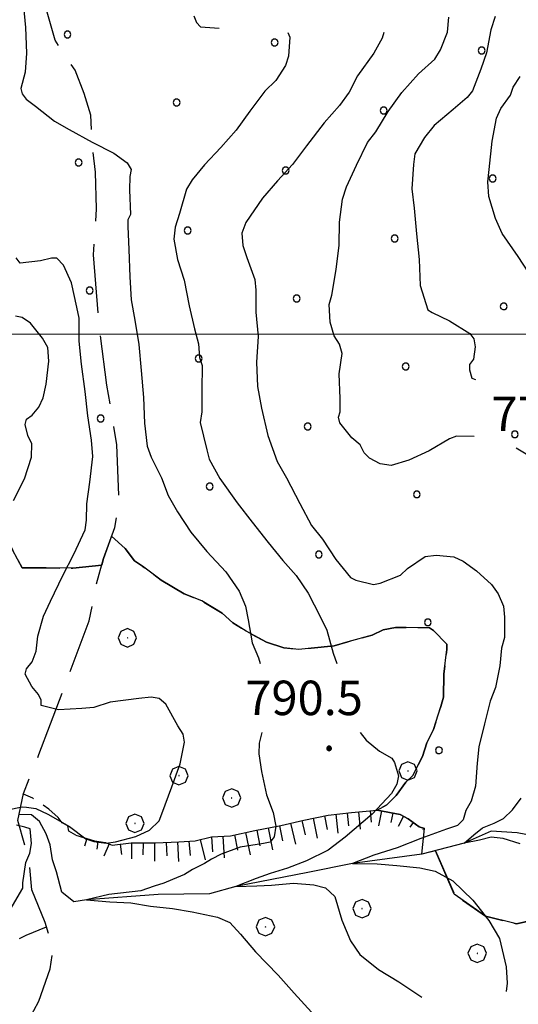
# Model space of a CAD drawing. Extents: x 2590270 to 2595094, y 4494105 to 4497563.
# Drawn here: x 2590823 to 2590932, y 4494854 to 4495068 of the extents above; entities that cross this region are included whole.
import ezdxf

# ---------------------------------------------------------------- set-up
doc = ezdxf.new("R2010")
doc.units = 0
doc.header["$LTSCALE"] = 5
doc.header["$MEASUREMENT"] = 0
for name, pattern in [('103', [4, 3, -1]), ('701', [2.5, 2, -0.5]), ('714', [2.5, -2, -0.5]), ('LSCA1', [1, -0.5, -0.5])]:
    doc.linetypes.add(name, pattern=pattern)
for name, color, linetype in [('10300000', 1, '103'), ('30200000', 1, 'Continuous'), ('60100000', 1, 'LSCA1'), ('70100000', 1, '701'), ('70400000', 1, 'Continuous'), ('71400000', 1, '714'), ('80100000', 2, 'Continuous'), ('80200000', 1, 'Continuous'), ('80400000', 1, 'Continuous'), ('A0140000', 2, 'Continuous'), ('C7140000', 1, 'Continuous'), ('PARAMETR', 1, 'Continuous')]:
    doc.layers.add(name, color=color, linetype=linetype)
doc.styles.get("Standard").update_dxf_attribs({"font": 'romans.shx'})

# ---------------------------------------------------------------- blocks, each defined once
blk = doc.blocks.new('CERCHIO5')
at = {"linetype": 'Continuous'}
for p, q in [((-0.196, 0.064), (-0.206, 0.001)), ((-0.206, 0.001), (-0.196, -0.062)), ((-0.003, -0.202), (-0.206, 0.001)), ((-0.206, 0.001), (-0.003, 0.001)), ((-0.196, -0.062), (0.022, 0.2)), ((-0.168, 0.12), (-0.196, 0.064)), ((0.162, -0.118), (-0.196, 0.064)), ((-0.196, 0.064), (0.19, -0.062)), ((-0.183, 0.032), (-0.184, 0.013)), ((-0.184, 0.013), (-0.184, -0.047)), ((-0.18, 0.058), (-0.183, 0.032)), ((-0.167, 0.093), (-0.182, 0.091)), ((-0.182, 0.091), (-0.092, 0.063)), ((-0.152, 0.092), (-0.18, 0.058)), ((-0.158, 0.051), (-0.172, 0.001)), ((-0.172, 0.001), (-0.165, -0.077)), ((-0.168, -0.118), (0.094, 0.177)), ((-0.123, 0.166), (-0.168, 0.12)), ((0.19, -0.062), (-0.168, 0.12)), ((-0.168, 0.12), (0, 0)), ((0, 0), (-0.168, -0.118)), ((-0.152, 0.092), (-0.167, 0.093)), ((-0.166, 0.023), (-0.083, 0.112)), ((-0.122, -0.02), (-0.166, 0.023)), ((-0.072, 0.156), (-0.158, 0.051)), ((-0.138, 0.053), (-0.158, -0.016)), ((-0.142, 0.108), (-0.152, 0.092)), ((-0.126, 0.022), (-0.152, 0.092)), ((-0.127, 0.089), (-0.145, 0)), ((-0.145, 0), (-0.12, -0.069)), ((-0.092, 0.063), (-0.144, 0.144)), ((-0.144, 0.144), (-0.002, 0.069)), ((-0.105, 0.116), (-0.142, 0.108)), ((-0.076, 0.082), (-0.138, 0.053)), ((-0.072, 0.156), (-0.127, 0.089)), ((-0.127, 0.089), (-0.123, 0.112)), ((-0.11, -0.009), (-0.127, 0.089)), ((-0.091, -0.032), (-0.126, 0.022)), ((-0.066, 0.194), (-0.123, 0.166)), ((0.06, 0.194), (-0.123, -0.164)), ((-0.123, -0.164), (-0.066, 0.194)), ((-0.003, -0.202), (-0.123, 0.166)), ((-0.123, 0.166), (0.162, -0.118)), ((-0.123, 0.112), (-0.114, 0.138)), ((-0.084, 0.048), (-0.122, -0.02)), ((-0.114, 0.138), (-0.098, 0.178)), ((-0.072, 0.156), (-0.105, 0.116)), ((-0.098, 0.178), (-0.082, 0.172)), ((-0.022, 0.154), (-0.084, 0.048)), ((-0.083, 0.112), (0.009, 0.101)), ((-0.082, 0.172), (-0.032, 0.175)), ((-0.05, 0.134), (-0.076, 0.082)), ((0.022, 0.2), (-0.072, 0.156)), ((-0.032, 0.175), (-0.072, 0.156)), ((-0.003, 0.152), (-0.072, 0.156)), ((-0.051, 0.061), (-0.07, -0.008)), ((-0.068, -0.179), (0.035, 0.008)), ((-0.003, 0.204), (-0.066, 0.194)), ((-0.066, 0.194), (0.116, -0.164)), ((0.012, 0.149), (-0.051, 0.112)), ((-0.051, 0.112), (-0.051, 0.061)), ((-0.016, 0.097), (-0.051, 0.061)), ((-0.051, 0.061), (-0.016, 0.097)), ((-0.04, 0.124), (-0.05, 0.134)), ((-0.032, 0.175), (-0.04, 0.124)), ((0.01, 0.186), (-0.032, 0.175)), ((0, 0.174), (-0.032, 0.175)), ((-0.032, 0.175), (0.012, 0.149)), ((0.006, 0.054), (-0.026, -0.018)), ((0.061, 0.125), (-0.022, 0.154)), ((-0.016, 0.097), (0.034, 0.11)), ((0.065, 0.085), (-0.016, 0.097)), ((-0.003, 0.001), (-0.003, 0.204)), ((0.06, 0.194), (-0.003, 0.204)), ((-0.003, 0.001), (0.06, 0.194)), ((0.116, 0.166), (-0.003, -0.202)), ((0.058, 0.137), (-0.003, 0.152)), ((-0.003, 0.001), (0.197, 0.001)), ((-0.003, 0.001), (-0.003, -0.202)), ((-0.002, 0.069), (0.042, 0.197)), ((0.042, 0.16), (0, 0.174)), ((0.072, 0.053), (0.002, -0.036)), ((0.067, 0.043), (0.006, 0.054)), ((0.009, 0.101), (0.072, 0.053)), ((0.034, 0.11), (0.01, 0.186)), ((0.026, -0.083), (0.079, 0.072)), ((0.147, 0.135), (0.033, 0.066)), ((0.033, 0.066), (0.19, 0.064)), ((0.034, 0.11), (0.093, 0.094)), ((0.074, -0.087), (0.034, 0.11)), ((0.035, 0.008), (0.147, 0.135)), ((0.094, 0.177), (0.038, -0.196)), ((0.042, 0.197), (0.067, 0.101)), ((0.107, 0.137), (0.042, 0.16)), ((0.051, -0.062), (0.106, 0.031)), ((0.118, 0.117), (0.058, 0.137)), ((0.116, 0.166), (0.06, 0.194)), ((0.06, -0.192), (0.116, 0.166)), ((0.162, 0.12), (0.06, -0.192)), ((0.079, 0.072), (0.061, 0.125)), ((0.119, 0.036), (0.065, 0.085)), ((0.065, -0.017), (0.067, 0.043)), ((0.067, 0.101), (0.08, 0.184)), ((0.08, 0.184), (0.195, -0.034)), ((0.093, 0.094), (0.124, 0.053)), ((0.14, 0.07), (0.097, -0.076)), ((0.106, 0.031), (0.14, 0.105)), ((0.158, 0.109), (0.107, 0.137)), ((0.162, 0.12), (0.116, 0.166)), ((0.116, -0.164), (0.162, 0.12)), ((0.116, -0.06), (0.119, 0.036)), ((0.156, 0.064), (0.118, 0.117)), ((0.124, 0.053), (0.124, 0.053)), ((0.124, 0.053), (0.128, -0.03)), ((0.131, -0.07), (0.156, 0.001)), ((0.14, 0.105), (0.14, 0.07)), ((0.162, 0.044), (0.156, 0.064)), ((0.156, 0.001), (0.162, 0.044)), ((0.174, 0.064), (0.158, 0.109)), ((0.19, 0.064), (0.162, 0.12)), ((0.19, 0.064), (0.173, -0.096)), ((0.182, -0.008), (0.174, 0.064)), ((0.2, 0.001), (0.19, 0.064)), ((0.19, -0.062), (0.2, 0.001)), ((-0.196, -0.062), (-0.168, -0.118)), ((0.173, -0.096), (-0.196, -0.062)), ((-0.184, -0.047), (-0.165, -0.099)), ((-0.168, -0.118), (-0.123, -0.164)), ((-0.165, -0.077), (-0.13, -0.127)), ((-0.165, -0.099), (-0.12, -0.15)), ((-0.158, -0.016), (-0.117, -0.042)), ((-0.15, -0.04), (-0.156, -0.11)), ((-0.156, -0.11), (-0.106, -0.134)), ((-0.122, -0.02), (-0.15, -0.04)), ((-0.13, -0.127), (-0.06, -0.146)), ((-0.125, -0.057), (-0.108, -0.025)), ((-0.101, -0.082), (-0.125, -0.057)), ((-0.123, -0.164), (-0.066, -0.192)), ((-0.108, -0.025), (-0.122, -0.02)), ((-0.12, -0.069), (-0.087, -0.093)), ((-0.12, -0.15), (-0.06, -0.163)), ((-0.117, -0.042), (-0.078, -0.017)), ((-0.101, -0.082), (-0.11, -0.009)), ((-0.106, -0.134), (-0.093, -0.156)), ((-0.003, -0.094), (-0.101, -0.082)), ((-0.083, -0.14), (-0.101, -0.082)), ((-0.064, -0.045), (-0.097, -0.097)), ((-0.097, -0.097), (0.026, -0.134)), ((-0.093, -0.156), (-0.091, -0.18)), ((-0.054, -0.075), (-0.091, -0.032)), ((-0.091, -0.18), (-0.054, -0.075)), ((-0.087, -0.093), (-0.028, -0.126)), ((-0.034, -0.151), (-0.083, -0.14)), ((-0.07, -0.008), (-0.042, -0.049)), ((0.038, -0.196), (-0.068, -0.179)), ((-0.066, -0.192), (-0.003, -0.202)), ((0.097, -0.076), (-0.064, -0.045)), ((-0.06, -0.146), (0.011, -0.159)), ((-0.06, -0.163), (-0.032, -0.185)), ((0.002, -0.036), (-0.054, -0.075)), ((0.051, -0.062), (-0.054, -0.075)), ((-0.054, -0.075), (0.051, -0.062)), ((-0.054, -0.075), (-0.049, -0.182)), ((-0.049, -0.182), (0.026, -0.083)), ((-0.042, -0.049), (0.014, -0.064)), ((0.048, -0.128), (-0.034, -0.151)), ((-0.032, -0.185), (0.04, -0.182)), ((-0.028, -0.126), (0.048, -0.128)), ((-0.026, -0.018), (0.022, -0.048)), ((0.136, -0.106), (-0.003, -0.094)), ((-0.003, -0.202), (0.06, -0.192)), ((0.011, -0.159), (0.044, -0.153)), ((0.014, -0.064), (0.048, -0.061)), ((0.022, -0.048), (0.075, -0.075)), ((0.026, -0.134), (0.074, -0.087)), ((0.128, -0.03), (0.035, -0.054)), ((0.035, -0.054), (0.048, -0.128)), ((0.04, -0.182), (0.062, -0.176)), ((0.044, -0.153), (0.098, -0.127)), ((0.048, -0.061), (0.065, -0.017)), ((0.048, -0.128), (0.107, -0.112)), ((0.128, -0.03), (0.051, -0.062)), ((0.06, -0.192), (0.116, -0.164)), ((0.062, -0.176), (0.095, -0.16)), ((0.075, -0.075), (0.152, -0.078)), ((0.095, -0.16), (0.119, -0.147)), ((0.098, -0.127), (0.131, -0.07)), ((0.107, -0.112), (0.116, -0.06)), ((0.116, -0.164), (0.162, -0.118)), ((0.119, -0.147), (0.136, -0.106)), ((0.195, -0.034), (0.128, -0.03)), ((0.152, -0.078), (0.175, -0.074)), ((0.162, -0.118), (0.19, -0.062)), ((0.175, -0.074), (0.182, -0.008))]:
    blk.add_line(p, q, dxfattribs=at)
blk = doc.blocks.new('BA1LUNG')
at = {"linetype": 'Continuous'}
blk.add_line((0, 0), (1, 0), dxfattribs=at)
blk = doc.blocks.new('BA1CORT')
at = {"linetype": 'Continuous'}
blk.add_line((0, 0), (0.7, 0), dxfattribs=at)
blk = doc.blocks.new('CERCHIO1')
at = {"linetype": 'Continuous'}
for p, q in [((-0.28, 0.28), (-0.397, -0.002)), ((0.003, 0.398), (-0.28, 0.28)), ((0, 0), (-0.002, -0.003)), ((0.002, 0.002), (0, 0)), ((0.005, 0.003), (0.002, 0.002)), ((0.286, 0.28), (0.003, 0.398)), ((0.009, 0.003), (0.005, 0.003)), ((0.011, 0.001), (0.009, 0.003)), ((0.013, -0.001), (0.011, 0.001)), ((0.403, -0.002), (0.286, 0.28)), ((-0.397, -0.002), (-0.28, -0.285)), ((-0.28, -0.285), (0.003, -0.402)), ((-0.002, -0.003), (-0.002, -0.006)), ((-0.002, -0.006), (0, -0.009)), ((0, -0.009), (0.002, -0.011)), ((0.002, -0.011), (0.005, -0.013)), ((0.003, -0.402), (0.286, -0.285)), ((0.005, -0.013), (0.009, -0.012)), ((0.009, -0.012), (0.011, -0.011)), ((0.011, -0.011), (0.013, -0.008)), ((0.014, -0.005), (0.013, -0.001)), ((0.013, -0.008), (0.014, -0.005)), ((0.286, -0.285), (0.403, -0.002))]:
    blk.add_line(p, q, dxfattribs=at)
blk = doc.blocks.new('PALLINO1')
at = {"linetype": 'Continuous'}
for p, q in [((-0.121, 0.088), (-0.15, 0)), ((-0.15, 0), (-0.121, -0.088)), ((-0.046, 0.143), (-0.121, 0.088)), ((0.046, 0.143), (-0.046, 0.143)), ((0.121, 0.088), (0.046, 0.143)), ((0.15, 0), (0.121, 0.088)), ((0.121, -0.088), (0.15, 0)), ((-0.121, -0.088), (-0.046, -0.143)), ((-0.046, -0.143), (0.046, -0.143)), ((0.046, -0.143), (0.121, -0.088))]:
    blk.add_line(p, q, dxfattribs=at)
blk = doc.blocks.new('CAMP_267A22E5')
at = {"layer": 'C7140000', "linetype": 'Continuous', "xscale": 5, "yscale": 5, "zscale": 5}
for p in [(2590833.51, 4495065.165), (2590878.546, 4495063.442), (2590923.583, 4495061.72), (2590857.23, 4495050.38), (2590902.267, 4495048.657), (2590835.914, 4495037.317), (2590880.951, 4495035.595), (2590925.987, 4495033.873), (2590859.635, 4495022.533), (2590904.671, 4495020.81), (2590838.319, 4495009.47), (2590883.355, 4495007.748), (2590928.391, 4495006.025), (2590862.039, 4494994.685), (2590907.075, 4494992.963), (2590840.723, 4494981.623), (2590885.759, 4494979.901), (2590930.796, 4494978.178), (2590864.443, 4494966.838), (2590909.48, 4494965.116), (2590888.164, 4494952.053), (2590911.884, 4494937.269), (2590914.289, 4494909.421)]:
    blk.add_blockref('PALLINO1', p, dxfattribs=at)

msp = doc.modelspace()

# ---------------------------------------------------------------- linework, layer by layer
at = {"layer": '10300000', "linetype": '103', "flags": 128}
msp.add_lwpolyline([(2590723.06, 4494582.62), (2590721.63, 4494587.25), (2590721.68, 4494591.38), (2590721.73, 4494596.1), (2590722.67, 4494601.4), (2590727.8, 4494611.66), (2590736.23, 4494626.62), (2590741.96, 4494638.06), (2590747.72, 4494651.86), (2590754.71, 4494669.78), (2590758.67, 4494680.65), (2590762.92, 4494691.81), (2590765.1, 4494701.82), (2590765.15, 4494706.24), (2590767.58, 4494713), (2590770.61, 4494720.34), (2590775.14, 4494729.44), (2590779.03, 4494734.7), (2590782.92, 4494739.38), (2590788.87, 4494743.74), (2590795.69, 4494746.91), (2590806.1, 4494754.17), (2590816.21, 4494761.43), (2590826.01, 4494767.22), (2590830.76, 4494770.12), (2590834.64, 4494773.62), (2590838.51, 4494776.82), (2590841.49, 4494780.03), (2590842.73, 4494785.03), (2590843.08, 4494789.75), (2590843.13, 4494794.17), (2590842.61, 4494800.37), (2590842.06, 4494804.51), (2590840.93, 4494808.95), (2590839.5, 4494813.09), (2590837.79, 4494817.83), (2590832.83, 4494823.49), (2590829.35, 4494828.25), (2590824.39, 4494833.62), (2590822.08, 4494837.78), (2590823.04, 4494844.85), (2590824.27, 4494849.26), (2590827.28, 4494854.83), (2590829.72, 4494861.88), (2590830.36, 4494866.3), (2590828.65, 4494871.92), (2590825.78, 4494879.04), (2590825.26, 4494884.65), (2590824.41, 4494888.2), (2590822.71, 4494894.12), (2590823.95, 4494900), (2590827.29, 4494908.52), (2590832.76, 4494922.92), (2590838.24, 4494937.61), (2590839.8, 4494945.55), (2590841.34, 4494951.14), (2590843.77, 4494957.9), (2590844.72, 4494962.91), (2590844.27, 4494975.89), (2590842.06, 4494988.9), (2590840.43, 4495001.9), (2590839.13, 4495017.25), (2590839.83, 4495027.27), (2590839.62, 4495035.24), (2590838.81, 4495041.45), (2590838.58, 4495047.64), (2590837.16, 4495052.38), (2590835.15, 4495057.42), (2590830.8, 4495063.96), (2590828.81, 4495071.06), (2590828.87, 4495076.37), (2590828.94, 4495082.27), (2590828.11, 4495087.88), (2590827.02, 4495095.57), (2590824.43, 4495101.5), (2590819.2, 4495108.34), (2590814.23, 4495113.12), (2590806.6, 4495116.74), (2590800.17, 4495121.53), (2590794.9, 4495125.13), (2590789.36, 4495131.09), (2590786.17, 4495136.14), (2590780.32, 4495140.64), (2590776.83, 4495145.39)], dxfattribs=at)
at = {"layer": '30200000', "linetype": 'Continuous', "flags": 128}
msp.add_lwpolyline([(2590939.54, 4494889.9), (2590931.3, 4494891.47), (2590925.69, 4494891.83), (2590919.76, 4494889.24), (2590910.57, 4494886.79), (2590895.52, 4494884.79), (2590885.77, 4494882.83), (2590870.1, 4494879.76), (2590864.41, 4494878.18), (2590853.19, 4494878.01), (2590837.61, 4494876.88), (2590834.88, 4494876.43), (2590832.25, 4494878.52), (2590831.12, 4494882.96), (2590830.26, 4494885.62), (2590829.71, 4494888.88), (2590828.85, 4494891.25), (2590827.41, 4494893.92), (2590825.65, 4494895.41), (2590823, 4494895.44)], dxfattribs=at)
at = {"layer": '60100000', "linetype": 'LSCA1', "flags": 128}
msp.add_lwpolyline([(2590835.3, 4494890.92), (2590839.41, 4494889.7), (2590841.77, 4494889.38), (2590843.24, 4494888.77), (2590847.37, 4494889.32), (2590852.68, 4494889.26), (2590857.7, 4494889.49), (2590861.24, 4494889.75), (2590864.79, 4494890.6), (2590868.93, 4494890.84), (2590874.25, 4494891.97), (2590879.87, 4494893.08), (2590884.9, 4494894.21), (2590890.22, 4494895.33), (2590895.24, 4494895.86), (2590900.85, 4494896.39), (2590905.86, 4494895.45), (2590907.62, 4494894.54), (2590909.96, 4494892.75), (2590911.13, 4494892.44)], dxfattribs=at)
at = {"layer": '70100000', "linetype": '701', "flags": 128}
for points in [[(2590685.56, 4495067.03), (2590695.53, 4495067.97), (2590705.51, 4495069.95), (2590714.96, 4495071.94), (2590722.34, 4495075.53), (2590729.74, 4495081.73), (2590734.52, 4495087.44), (2590743.49, 4495093.11), (2590748.25, 4495096.72), (2590755.63, 4495100.31), (2590764.02, 4495100.74), (2590773.35, 4495091.73), (2590780.61, 4495084.83), (2590786.3, 4495078.48), (2590789.86, 4495069.01), (2590789.21, 4495056.96), (2590786.46, 4495045.99), (2590783.19, 4495034.5), (2590781.52, 4495025.61), (2590781.97, 4495018.79), (2590782.4, 4495010.93), (2590781.27, 4495003.08), (2590775.95, 4494996.32), (2590771.7, 4494990.61), (2590769.02, 4494985.4), (2590768.97, 4494981.21), (2590774.68, 4494975.9), (2590778.86, 4494974.81), (2590784.07, 4494972.65), (2590790.36, 4494972.58), (2590796.66, 4494973.56), (2590804.55, 4494976.62), (2590811.92, 4494979.15), (2590813.93, 4494971.27), (2590815.46, 4494967.59), (2590817.99, 4494959.7), (2590820.56, 4494954.95), (2590823.64, 4494949.15), (2590828.88, 4494949.1), (2590834.64, 4494949.03), (2590840.95, 4494949.73)], [(2590843.1, 4494956.04), (2590846.02, 4494953.35), (2590848.06, 4494950.67), (2590849.81, 4494949.47), (2590853.91, 4494946.48), (2590858.89, 4494943.47), (2590862.71, 4494941.95), (2590867.11, 4494939.25), (2590869.44, 4494937.16), (2590872.37, 4494935.35), (2590876.77, 4494932.94), (2590880.59, 4494931.72), (2590883.84, 4494931.39), (2590886.49, 4494931.66), (2590891.51, 4494932.19), (2590894.47, 4494933.04), (2590899.8, 4494934.46), (2590902.17, 4494935.61), (2590904.83, 4494936.17), (2590907.19, 4494936.15), (2590912.21, 4494936.09), (2590913.09, 4494935.49), (2590916, 4494932.51), (2590915.99, 4494931.33), (2590915.34, 4494926.02), (2590915.29, 4494921.01), (2590914.67, 4494918.95), (2590913.14, 4494913.95), (2590911.63, 4494911.02), (2590910.72, 4494908.08), (2590908.61, 4494903.97), (2590907.11, 4494902.51), (2590905.02, 4494899.59), (2590902.93, 4494897.55), (2590900.85, 4494896.39)], [(2590835.3, 4494890.92), (2590833.83, 4494891.83), (2590833.55, 4494893.01), (2590832.38, 4494893.61), (2590831.5, 4494894.8), (2590829.46, 4494896.6), (2590825.94, 4494898.99), (2590823.93, 4494899.89)], [(2590913.54, 4494887.58), (2590917.63, 4494878.1), (2590924.39, 4494873.31), (2590931.18, 4494871.66), (2590940.11, 4494873.66), (2590945.37, 4494874.65), (2590953.77, 4494876.13), (2590964.81, 4494879.67), (2590974.84, 4494885.85), (2590981.67, 4494887.87), (2590987.95, 4494886.75), (2590990.96, 4494875.19), (2590991.92, 4494866.79), (2590992.32, 4494855.78), (2590991.75, 4494851.6), (2590988.03, 4494846.92), (2590982.78, 4494846.46), (2590975.95, 4494844.44), (2590968.07, 4494843.48), (2590956.5, 4494839.41), (2590948.02, 4494831.12), (2590941.11, 4494822.29), (2590936.33, 4494816.06), (2590930.48, 4494808.79), (2590928.3, 4494801.48), (2590928.2, 4494792.57), (2590937.05, 4494787.23), (2590945.92, 4494783.46), (2590948.55, 4494784.48), (2590953.31, 4494788.1), (2590959.66, 4494793.79), (2590967.02, 4494796.33), (2590972.81, 4494797.83), (2590980.62, 4494793.55), (2590988.94, 4494787.7), (2590994.1, 4494780.83), (2590999.29, 4494776.58), (2591005.03, 4494773.89), (2591008.01, 4494770.52)], [(2590623.97, 4494872.63), (2590625.42, 4494870.25), (2590627.15, 4494866.99), (2590629.5, 4494866.08), (2590635.67, 4494863.94), (2590639.77, 4494860.65), (2590642.99, 4494858.55), (2590645.61, 4494855.57), (2590648.21, 4494850.53), (2590650.81, 4494845.78), (2590653.71, 4494841.02), (2590654.27, 4494838.66), (2590655.72, 4494836.28), (2590657.76, 4494834.19), (2590659.23, 4494833.59), (2590661.01, 4494833.86), (2590662.79, 4494835.02), (2590666.96, 4494838.52), (2590670.54, 4494842.02), (2590671.72, 4494842.3), (2590672.91, 4494843.17), (2590675.58, 4494844.32), (2590680.91, 4494846.33), (2590685.95, 4494848.04), (2590689.8, 4494850.06), (2590693.65, 4494851.49), (2590699.57, 4494853.2), (2590704.9, 4494854.32), (2590707.56, 4494855.47), (2590710.23, 4494856.03), (2590713.18, 4494856), (2590714.64, 4494855.39), (2590719.06, 4494854.16), (2590720.23, 4494853.26), (2590721.68, 4494851.18), (2590723.43, 4494849.69), (2590727.23, 4494846.1), (2590731.32, 4494842.81), (2590735.42, 4494840.41), (2590737.76, 4494838.32), (2590739.81, 4494837.41), (2590744.23, 4494836.18), (2590745.7, 4494836.46), (2590750.13, 4494836.7), (2590755.15, 4494837.24), (2590756.93, 4494838.1), (2590758.11, 4494837.79), (2590758.69, 4494836.61), (2590760.72, 4494833.63), (2590763.62, 4494829.18), (2590765.66, 4494827.09), (2590767.14, 4494827.66), (2590770.41, 4494829.69), (2590775.16, 4494832.59), (2590779.62, 4494835.49), (2590782.01, 4494837.82), (2590783.51, 4494840.17), (2590783.82, 4494841.93), (2590785.06, 4494847.23), (2590785.1, 4494850.18), (2590784.53, 4494852.25), (2590784.84, 4494853.43), (2590785.73, 4494854.6), (2590787.52, 4494856.05), (2590790.51, 4494859.26), (2590794.09, 4494862.76), (2590798.25, 4494865.96), (2590800.32, 4494866.53), (2590805.35, 4494867.95), (2590807.12, 4494867.34), (2590807.4, 4494866.16), (2590808.57, 4494864.96), (2590811.5, 4494863.16), (2590812.98, 4494863.73), (2590815.65, 4494865.47), (2590817.43, 4494865.75), (2590820.68, 4494866.89), (2590822.17, 4494868.06), (2590824.54, 4494869.21), (2590828.93, 4494871.01)]]:
    msp.add_lwpolyline(points, dxfattribs=at)
at = {"layer": '71400000', "linetype": '714', "flags": 128}
msp.add_lwpolyline([(2590885.21, 4494584.19), (2590889.25, 4494592.77), (2590893.2, 4494603.05), (2590894.48, 4494606.3), (2590900.3, 4494610.98), (2590907.08, 4494608.28), (2590911.26, 4494607.19), (2590918.6, 4494607.1), (2590923.85, 4494607.57), (2590929.64, 4494610.65), (2590933.9, 4494616.37), (2590937.11, 4494622.62), (2590938.74, 4494627.32), (2590941.45, 4494635.15), (2590942.08, 4494644.57), (2590942.2, 4494655.58), (2590941.22, 4494661.87), (2590937.63, 4494669.25), (2590932.98, 4494675.07), (2590933.04, 4494679.78), (2590936.26, 4494686.56), (2590942.11, 4494694.36), (2590947.96, 4494702.67), (2590951.72, 4494710.49), (2590953.87, 4494715.71), (2590954.44, 4494719.89), (2590940.33, 4494723.2), (2590946.66, 4494726.27), (2590951.94, 4494729.88), (2590956.71, 4494735.07), (2590960.96, 4494740.26), (2590963.12, 4494746), (2590966.87, 4494753.29), (2590970.07, 4494758.5), (2590972.74, 4494762.66), (2590976.96, 4494765.23), (2590982.2, 4494765.18), (2590985.87, 4494765.14), (2590992.16, 4494765.06), (2590996.85, 4494763.44), (2591001.57, 4494763.39), (2591003.16, 4494764.94), (2591006.35, 4494769.62), (2591008.01, 4494770.52), (2591005.03, 4494773.89), (2590999.29, 4494776.58), (2590994.1, 4494780.83), (2590988.94, 4494787.7), (2590980.62, 4494793.55), (2590972.81, 4494797.83), (2590967.02, 4494796.33), (2590959.66, 4494793.79), (2590953.31, 4494788.1), (2590948.55, 4494784.48), (2590945.92, 4494783.46), (2590937.05, 4494787.23), (2590928.2, 4494792.57), (2590928.3, 4494801.48), (2590930.48, 4494808.79), (2590936.33, 4494816.06), (2590941.11, 4494822.29), (2590948.02, 4494831.12), (2590956.5, 4494839.41), (2590968.07, 4494843.48), (2590975.95, 4494844.44), (2590982.78, 4494846.46), (2590988.03, 4494846.92), (2590991.75, 4494851.6), (2590992.32, 4494855.78), (2590991.92, 4494866.79), (2590990.96, 4494875.19), (2590987.95, 4494886.75), (2590981.67, 4494887.87), (2590974.84, 4494885.85), (2590964.81, 4494879.67), (2590953.77, 4494876.13), (2590945.37, 4494874.65), (2590940.11, 4494873.66), (2590931.18, 4494871.66), (2590924.39, 4494873.31), (2590917.63, 4494878.1), (2590913.54, 4494887.58), (2590910.57, 4494886.79), (2590911.13, 4494892.44), (2590909.96, 4494892.75), (2590907.62, 4494894.54), (2590905.86, 4494895.45), (2590900.85, 4494896.39), (2590902.93, 4494897.55), (2590905.02, 4494899.59), (2590907.11, 4494902.51), (2590908.61, 4494903.97), (2590910.72, 4494908.08), (2590911.63, 4494911.02), (2590913.14, 4494913.95), (2590914.67, 4494918.95), (2590915.29, 4494921.01), (2590915.34, 4494926.02), (2590915.99, 4494931.33), (2590916, 4494932.51), (2590913.09, 4494935.49), (2590912.21, 4494936.09), (2590907.19, 4494936.15), (2590904.83, 4494936.17), (2590902.17, 4494935.61), (2590899.8, 4494934.46), (2590894.47, 4494933.04), (2590891.51, 4494932.19), (2590886.49, 4494931.66), (2590883.84, 4494931.39), (2590880.59, 4494931.72), (2590876.77, 4494932.94), (2590872.37, 4494935.35), (2590869.44, 4494937.16), (2590867.11, 4494939.25), (2590862.71, 4494941.95), (2590858.89, 4494943.47), (2590853.91, 4494946.48), (2590849.81, 4494949.47), (2590848.06, 4494950.67), (2590846.02, 4494953.35), (2590843.1, 4494956.04), (2590841.34, 4494951.14), (2590840.95, 4494949.73), (2590834.64, 4494949.03), (2590828.88, 4494949.1), (2590823.64, 4494949.15), (2590820.56, 4494954.95), (2590817.99, 4494959.7), (2590815.46, 4494967.59), (2590813.93, 4494971.27), (2590811.92, 4494979.15), (2590804.55, 4494976.62), (2590796.66, 4494973.56), (2590790.36, 4494972.58), (2590784.07, 4494972.65), (2590778.86, 4494974.81), (2590774.68, 4494975.9), (2590768.97, 4494981.21), (2590769.02, 4494985.4), (2590771.7, 4494990.61), (2590775.95, 4494996.32), (2590781.27, 4495003.08), (2590782.4, 4495010.93), (2590781.97, 4495018.79), (2590781.52, 4495025.61), (2590783.19, 4495034.5), (2590786.46, 4495045.99), (2590789.21, 4495056.96), (2590789.86, 4495069.01), (2590786.3, 4495078.48), (2590780.61, 4495084.83), (2590773.35, 4495091.73), (2590764.02, 4495100.74), (2590755.63, 4495100.31), (2590748.25, 4495096.72), (2590743.49, 4495093.11), (2590734.52, 4495087.44), (2590729.74, 4495081.73), (2590722.34, 4495075.53), (2590714.96, 4495071.94), (2590705.51, 4495069.95), (2590695.53, 4495067.97), (2590685.56, 4495067.03), (2590681.15, 4495068.55), (2590677.62, 4495069.18), (2590671.46, 4495072.5), (2590666.79, 4495076.98), (2590661.25, 4495082.94), (2590654.67, 4495087.49), (2590653.56, 4495093.7), (2590650.1, 4495100.53), (2590647.22, 4495107.34), (2590644.67, 4495116.52), (2590644.46, 4495123.6), (2590645.42, 4495130.67), (2590647.55, 4495136.84), (2590649.97, 4495141.83), (2590661.65, 4495150.29), (2590670.87, 4495157.56), (2590678.04, 4495165.74), (2590682.24, 4495171.6), (2590686.46, 4495179.22), (2590689.81, 4495188.92), (2590691.98, 4495198.04), (2590693.55, 4495206.58), (2590695.39, 4495213.64), (2590698.12, 4495220.1), (2590702.32, 4495226.25), (2590706.53, 4495233.58), (2590709.28, 4495242.1), (2590712.12, 4495258.29), (2590712.86, 4495271.86), (2590711.82, 4495284.55), (2590711.94, 4495295.47), (2590712.03, 4495302.84), (2590710.37, 4495312.89), (2590708.37, 4495318.52), (2590703.88, 4495322.77), (2590702.18, 4495325.93), (2590704.09, 4495331.51), (2590707.16, 4495342.09), (2590708.31, 4495347.1), (2590712.48, 4495350.6), (2590724.61, 4495353.71), (2590731.43, 4495356.28), (2590736.52, 4495362.61), (2590747.96, 4495356.58), (2590762.05, 4495349.93), (2590769.68, 4495346.01), (2590778.21, 4495344.14), (2590784.07, 4495340.54), (2590789.9, 4495334.28), (2590794.58, 4495330.98), (2590802.2, 4495326.17), (2590810.38, 4495318.71), (2590815.66, 4495316.58), (2590818.3, 4495314.49), (2590823.28, 4495312.07), (2590829.48, 4495312), (2590839.79, 4495310.41), (2590849.21, 4495309.13), (2590857.76, 4495308.44), (2590866.01, 4495307.47), (2590874.54, 4495305.01), (2590883.05, 4495301.08), (2590892.15, 4495296.85), (2590901.25, 4495292.62), (2590908.02, 4495291.66), (2590915.4, 4495291.57), (2590932.23, 4495293.16), (2590943.76, 4495295.68), (2590955.58, 4495296.73), (2590962.96, 4495297.83), (2590972.43, 4495300.08), (2590976.87, 4495301.21), (2590981.3, 4495301.46), (2590985.43, 4495301.41), (2590989.22, 4495298.13), (2590995.95, 4495292.74), (2591001.2, 4495287.37), (2591005.87, 4495282.6), (2591010.85, 4495279.3), (2591014.66, 4495277.19), (2591017.9, 4495276.56), (2591022.04, 4495277.4), (2591025.94, 4495283.26), (2591029.24, 4495288.24), (2591031.94, 4495292.93), (2591036.74, 4495299.96), (2591043, 4495305.79), (2591048.67, 4495311.03), (2591054.32, 4495315.1), (2591059.98, 4495319.76), (2591064.17, 4495323.26), (2591064.12, 4495321.72), (2591063.21, 4495319.74), (2591059.79, 4495315), (2591056.57, 4495310.6), (2591054.65, 4495305.65), (2591052.09, 4495300.36), (2591050.44, 4495289.08), (2591047.96, 4495276.28), (2591045.44, 4495266.37), (2591045.03, 4495258.76), (2591046.26, 4495254.91), (2591048.26, 4495252.87), (2591049.15, 4495249.61), (2591049.65, 4495246.68), (2591049.87, 4495241.68), (2591049.48, 4495233), (2591048.8, 4495223), (2591047.62, 4495218.49), (2591046.52, 4495213.31), (2591047.6, 4495209.39), (2591051.16, 4495207.3), (2591055.49, 4495206.58), (2591062, 4495205.32), (2591068.63, 4495204.38), (2591072.32, 4495203.28), (2591075.13, 4495201.97), (2591079.28, 4495199.14), (2591082.32, 4495196.87), (2591085.25, 4495194.15), (2591091.55, 4495186.24), (2591098.01, 4495178.73), (2591107.8, 4495167.8), (2591123.76, 4495154.8), (2591130.04, 4495149.61), (2591136.64, 4495145.42), (2591141.45, 4495143.75), (2591148.08, 4495141.87), (2591157.98, 4495139.65), (2591169.35, 4495138.02), (2591176.2, 4495137.33), (2591184.11, 4495138.15), (2591193.16, 4495138.65), (2591200.47, 4495140.39), (2591208.65, 4495142.12), (2591217.64, 4495145.6), (2591226.2, 4495148.06), (2591229.61, 4495148.55), (2591234.83, 4495148.49), (2591240.22, 4495147.83), (2591254.5, 4495148.56), (2591262.25, 4495148.19), (2591269.68, 4495147.51), (2591278.69, 4495147.41), (2591289.01, 4495147.59), (2591298.61, 4495147.48), (2591306.57, 4495147.39), (2591318.96, 4495147.25), (2591327.89, 4495146.58), (2591337.78, 4495145.01), (2591343.28, 4495144.93), (2591355.01, 4495143.92), (2591360.72, 4495143.22), (2591366.17, 4495144.12), (2591375.34, 4495145.45), (2591381.72, 4495145.38), (2591387.61, 4495143.62), (2591394.16, 4495142.36), (2591400.46, 4495140.78), (2591409.34, 4495139.76), (2591420.71, 4495139.34), (2591434.09, 4495139.19), (2591449.74, 4495139.61), (2591460.55, 4495141.53), (2591467.68, 4495141.17), (2591474.69, 4495141.38), (2591482.47, 4495140.6), (2591488.31, 4495141.41), (2591494.3, 4495140.52), (2591500.1, 4495139.59), (2591505.84, 4495138.37), (2591508.79, 4495137.75), (2591516.19, 4495135.88), (2591523.37, 4495134.6), (2591523.94, 4495137.8), (2591516.87, 4495139.06), (2591509.52, 4495140.91), (2591506.58, 4495141.53), (2591500.69, 4495142.78), (2591494.8, 4495143.73), (2591488.32, 4495144.69), (2591482.41, 4495143.87), (2591474.8, 4495144.63), (2591467.72, 4495144.42), (2591460.35, 4495144.79), (2591449.41, 4495142.85), (2591434.06, 4495142.43), (2591420.79, 4495142.58), (2591409.58, 4495143), (2591401.04, 4495143.98), (2591394.86, 4495145.52), (2591388.38, 4495146.78), (2591382.21, 4495148.62), (2591375.13, 4495148.7), (2591365.67, 4495147.33), (2591360.65, 4495146.5), (2591355.35, 4495147.15), (2591343.56, 4495148.16), (2591345.36, 4495150.8), (2591345.98, 4495153.45), (2591345.72, 4495156.99), (2591345.16, 4495159.95), (2591343.14, 4495164.1), (2591342.31, 4495168.53), (2591341.48, 4495173.26), (2591341.22, 4495177.1), (2591342.45, 4495180.92), (2591344.29, 4495187.1), (2591346.11, 4495192.09), (2591347.62, 4495195.02), (2591351.2, 4495198.23), (2591373.62, 4495198.27), (2591382.76, 4495198.47), (2591390.43, 4495198.38), (2591397.22, 4495198.6), (2591403.71, 4495197.94), (2591406.97, 4495199.67), (2591411.99, 4495200.5), (2591416.99, 4495198.38), (2591422.55, 4495194.78), (2591427.25, 4495192.66), (2591433.14, 4495192.01), (2591441.98, 4495191.02), (2591452.9, 4495191.49), (2591465.3, 4495192.24), (2591474.17, 4495193.61), (2591480.08, 4495194.43), (2591486.56, 4495194.06), (2591495.69, 4495192.19), (2591501.57, 4495190.36), (2591506.24, 4495186.17), (2591509.98, 4495177.87), (2591514.08, 4495174.58), (2591522.29, 4495170.36), (2591529.3, 4495164.09), (2591535.1, 4495155.47), (2591540.09, 4495153.05), (2591547.71, 4495148.54), (2591551.18, 4495141.71), (2591558.19, 4495136.03), (2591566.09, 4495129.45), (2591572.5, 4495122.89), (2591576.56, 4495116.35), (2591577.95, 4495108.67), (2591576.71, 4495103.37), (2591573.99, 4495097.5), (2591579.65, 4495095.1), (2591583.75, 4495091.81), (2591586.97, 4495090), (2591591.94, 4495085.52), (2591606.57, 4495074.73), (2591610.69, 4495073.59), (2591611.55, 4495073.43), (2591619.83, 4495075.7), (2591625.16, 4495077.11), (2591627.26, 4495080.33), (2591629.68, 4495085.32), (2591632.08, 4495089.42), (2591644.56, 4495097.55), (2591648.73, 4495101.04), (2591651.46, 4495107.2), (2591654.47, 4495112.48), (2591655.77, 4495121.17), (2591660.19, 4495120.83), (2591662.66, 4495130.53), (2591663.91, 4495137.31), (2591664.86, 4495142.9), (2591664.35, 4495149.69), (2591664.43, 4495156.77), (2591664.49, 4495162.08), (2591665.44, 4495168.56), (2591667.28, 4495174.74), (2591668.81, 4495179.73), (2591671.8, 4495183.24), (2591675.38, 4495186.45), (2591680.44, 4495190.81), (2591683.44, 4495194.91), (2591687.05, 4495201.07), (2591690.36, 4495206.93), (2591692.77, 4495211.92), (2591695.17, 4495214.84), (2591696.33, 4495213.06), (2591697.45, 4495208.33), (2591706.25, 4495177.25), (2591713.66, 4495153.27), (2591719.88, 4495129.9), (2591722.93, 4495117.94), (2591715.86, 4495112.83), (2591710.19, 4495107.29), (2591706.94, 4495106.44), (2591707.58, 4495111.15), (2591709.99, 4495115.85), (2591713.9, 4495122), (2591716.03, 4495128.46), (2591716.07, 4495132), (2591711.8, 4495145.62), (2591709.25, 4495154.8), (2591705.47, 4495159.85), (2591701.36, 4495161.37), (2591698.66, 4495158.16), (2591693.3, 4495153.5), (2591687.62, 4495146.78), (2591682.87, 4495143.88), (2591679.28, 4495139.79), (2591675.94, 4495131.27), (2591673.49, 4495123.33), (2591670.76, 4495116.58), (2591665.97, 4495109.85), (2591662.07, 4495103.99), (2591659.34, 4495097.82), (2591658.08, 4495090.46), (2591659.22, 4495087.2), (2591663.93, 4495085.68), (2591669.23, 4495085.32), (2591675.14, 4495085.85), (2591680.46, 4495086.38), (2591686.36, 4495086.31), (2591691.67, 4495086.25), (2591697.26, 4495085.01), (2591702.86, 4495084.65), (2591711.13, 4495086.04), (2591715.56, 4495085.99), (2591723.27, 4495085.82), (2591721.35, 4495076.48), (2591716.5, 4495064.14), (2591703.46, 4495032.43), (2591690.77, 4495006.02), (2591684.48, 4494997.83), (2591677.64, 4494992.3), (2591671.99, 4494988.23), (2591656.86, 4494981.32), (2591610.3, 4494959.12), (2591571.75, 4494941.56), (2591558.09, 4494934.04), (2591551.55, 4494928.8), (2591546.16, 4494921.78), (2591542.54, 4494914.74), (2591539.5, 4494906.51), (2591537.03, 4494897.1), (2591533.96, 4494886.22), (2591531.45, 4494872.97), (2591527.06, 4494849.72), (2591524, 4494839.72), (2591520.04, 4494828.55), (2591517.01, 4494821.51), (2591515.76, 4494815.03), (2591516, 4494810.6), (2591516.21, 4494802.63), (2591508.15, 4494767.91), (2591502.6, 4494746.44), (2591499.55, 4494737.03), (2591495.93, 4494730.58), (2591488.77, 4494722.99), (2591479.24, 4494715.13), (2591461.68, 4494700.87), (2591439.4, 4494683.92), (2591428.81, 4494684.89), (2591421.73, 4494685.27), (2591411.72, 4494687.15), (2591407.91, 4494689.26), (2591401.17, 4494693.76), (2591395.8, 4494687.92), (2591392.46, 4494679.1), (2591390, 4494670.87), (2591384.37, 4494668.28), (2591372.56, 4494667.82), (2591363.4, 4494666.45), (2591355.72, 4494665.65), (2591348.12, 4494671.93), (2591341.12, 4494679.09), (2591332.03, 4494683.91), (2591321.94, 4494679), (2591315.98, 4494672.88), (2591302.72, 4494674.79), (2591291.5, 4494674.03), (2591272.37, 4494678.08), (2591255.28, 4494680.04), (2591238.5, 4494683.48), (2591230.85, 4494685.04), (2591222.88, 4494684.24), (2591215.76, 4494681.37), (2591211.95, 4494683.48), (2591208.1, 4494682.34), (2591205.69, 4494677.06), (2591205.91, 4494670.86), (2591207.32, 4494665.24), (2591204.33, 4494661.14), (2591196.46, 4494663.2), (2591191.74, 4494662.73), (2591183.35, 4494661.78), (2591174.98, 4494663.44), (2591162.98, 4494668.29), (2591144.21, 4494676.36), (2591135.35, 4494680.65), (2591129.59, 4494681.76), (2591120.72, 4494685.01), (2591113.42, 4494687.71), (2591101.94, 4494692.55), (2591090.5, 4494700.54), (2591081.63, 4494704.31), (2591074.86, 4494707.53), (2591068.06, 4494708.65), (2591060.17, 4494706.12), (2591054.44, 4494704.5), (2591048.08, 4494698.28), (2591039.54, 4494684.23), (2591028.87, 4494667.58), (2591021.38, 4494653.51), (2591017.63, 4494646.22), (2591014.94, 4494639.96), (2591014.89, 4494635.24), (2591014.84, 4494631.05), (2591014.27, 4494627.39), (2591016.34, 4494624.22), (2591009.45, 4494618.01), (2591003.13, 4494614.94), (2590999.42, 4494611.31), (2590998.82, 4494604.5), (2590998.75, 4494597.69), (2590998.15, 4494590.89), (2590996, 4494586.19), (2590996.48, 4494585.26)], close=True, dxfattribs=at)
at = {"layer": '80100000', "linetype": 'Continuous', "flags": 128}
for points in [[(2590926.49, 4495069.13), (2590925.57, 4495066.19), (2590924.63, 4495061.18), (2590923.41, 4495057.65), (2590921.59, 4495052.95), (2590920.4, 4495051.49), (2590917.42, 4495048.87), (2590913.25, 4495045.38), (2590911.15, 4495042.75), (2590909.05, 4495039.23), (2590908.73, 4495036.87), (2590908.37, 4495031.57), (2590908.92, 4495027.43), (2590909.44, 4495021.82), (2590909.97, 4495016.21), (2590910.2, 4495010.6), (2590911.91, 4495005.27), (2590912.79, 4495004.67), (2590916.61, 4495002.86), (2590921, 4495000.15), (2590921.87, 4494998.96), (2590922.15, 4494997.19), (2590921.82, 4494994.54), (2590920.93, 4494993.37), (2590920.91, 4494992.19), (2590921.48, 4494990.41), (2590922.25, 4494990.14)], [(2590820.45, 4494896.45), (2590823.65, 4494897.09), (2590824.56, 4494897.06), (2590826.62, 4494896.77), (2590829.26, 4494895.56), (2590833.95, 4494892.85), (2590837.46, 4494890.16), (2590839.23, 4494889.55), (2590841.88, 4494889.22), (2590843.95, 4494889.5), (2590848.39, 4494890.63), (2590851.35, 4494892.07), (2590853.44, 4494894.11), (2590854.05, 4494895.58), (2590856.18, 4494901.46), (2590858, 4494906.45), (2590858.94, 4494911.16), (2590858.66, 4494912.93), (2590857.5, 4494914.72), (2590854.9, 4494919.47), (2590853.44, 4494920.66), (2590851.67, 4494920.98), (2590849.02, 4494920.71), (2590842.81, 4494919.9), (2590839.26, 4494918.76), (2590836.6, 4494918.49), (2590831.58, 4494918.25), (2590827.76, 4494919.18), (2590827.77, 4494920.36), (2590827.19, 4494921.55), (2590825.74, 4494923.33), (2590824.29, 4494926), (2590824.6, 4494927.18), (2590825.8, 4494928.64), (2590826.71, 4494930.99), (2590827.04, 4494934.23), (2590828.27, 4494938.64), (2590829.78, 4494941.87), (2590832.5, 4494947.45), (2590834.91, 4494952.14), (2590837.33, 4494957.42), (2590837.65, 4494959.49), (2590837.69, 4494963.03), (2590838.33, 4494967.74), (2590838.98, 4494973.34), (2590838.73, 4494976.88), (2590837.9, 4494982.2), (2590837.37, 4494987.52), (2590836.55, 4494993.43), (2590836.02, 4494998.45), (2590836.07, 4495003.46), (2590835.51, 4495005.83), (2590834.39, 4495011.15), (2590832.66, 4495015.01), (2590831.2, 4495016.5), (2590830.02, 4495016.51), (2590827.66, 4495015.95), (2590823.23, 4495015.41), (2590822.35, 4495016.6)], [(2590821.07, 4494874.71), (2590823.77, 4494879.4), (2590823.79, 4494880.58), (2590824.43, 4494884.99), (2590825.33, 4494887.05), (2590825.65, 4494889.11), (2590825.39, 4494892.36), (2590824.22, 4494892.67), (2590822.44, 4494893.13)]]:
    msp.add_lwpolyline(points, dxfattribs=at)
at = {"layer": '80200000', "linetype": 'Continuous', "flags": 128}
for points in [[(2590823.86, 4495072.04), (2590824.39, 4495066.73), (2590824.62, 4495061.12), (2590824.28, 4495056.99), (2590823.36, 4495053.46), (2590823.64, 4495052.28), (2590824.51, 4495051.09), (2590826.56, 4495049.59), (2590830.65, 4495046.3), (2590833.88, 4495044.49), (2590838.86, 4495041.78), (2590843.56, 4495039.37), (2590846.48, 4495037.27), (2590847.35, 4495035.79), (2590847.04, 4495034.32), (2590847.01, 4495031.37), (2590847.24, 4495026.05), (2590846.64, 4495024.88), (2590846.62, 4495023.4), (2590846.86, 4495018.39), (2590847.09, 4495012.48), (2590847.33, 4495007.47), (2590848.16, 4495003.03), (2590848.99, 4494997.71), (2590849.52, 4494992.1), (2590850.04, 4494986.19), (2590850.27, 4494980.59), (2590850.81, 4494975.57), (2590851.67, 4494973.2), (2590853.98, 4494968.74), (2590855.41, 4494964.89), (2590857.44, 4494961.33), (2590860.34, 4494956.87), (2590863.83, 4494952.7), (2590867.91, 4494948.23), (2590870.81, 4494944.07), (2590872.25, 4494940.81), (2590872.81, 4494937.85), (2590873.64, 4494932.83), (2590875.08, 4494929.57), (2590875.44, 4494928.33)], [(2590861, 4495069.27), (2590861.57, 4495067.79), (2590862.45, 4495066.89), (2590866.52, 4495066.59)], [(2590921.98, 4494977.72), (2590918.1, 4494977.76), (2590916.62, 4494977.19), (2590912.16, 4494974.59), (2590907.71, 4494972.57), (2590903.87, 4494971.43), (2590901.51, 4494971.75), (2590899.16, 4494972.96), (2590898, 4494974.15), (2590897.13, 4494975.93), (2590895.38, 4494977.43), (2590892.76, 4494980.7), (2590892.48, 4494981.89), (2590892.78, 4494983.06), (2590892.82, 4494986.01), (2590892.58, 4494991.32), (2590893.22, 4494995.74), (2590892.65, 4494997.81), (2590891.49, 4494999.6), (2590890.64, 4495002.56), (2590890.39, 4495006.4), (2590891, 4495008.45), (2590891.95, 4495014.05), (2590892.6, 4495019.35), (2590892.66, 4495024.37), (2590893.3, 4495029.37), (2590894.22, 4495032.02), (2590896.33, 4495036.72), (2590898.75, 4495041.7), (2590900.55, 4495044.04), (2590903.25, 4495048.44), (2590906.25, 4495052.54), (2590909.83, 4495056.63), (2590913.41, 4495059.83), (2590914.61, 4495061.88), (2590916.13, 4495065.7), (2590916.46, 4495068.94)], [(2590881.4, 4495065.63), (2590881.89, 4495064.61), (2590881.55, 4495060.48), (2590880.94, 4495058.42), (2590878.84, 4495055.2), (2590876.45, 4495052.87), (2590873.16, 4495048.48), (2590870.16, 4495044.38), (2590866.88, 4495040.58), (2590863.29, 4495036.79), (2590860.6, 4495033.57), (2590859.4, 4495031.52), (2590857.86, 4495026.23), (2590856.95, 4495023.29), (2590856.62, 4495020.64), (2590857.46, 4495016.2), (2590858.88, 4495011.76), (2590860, 4495006.14), (2590861.12, 4495001.12), (2590861.97, 4494997.86), (2590862.24, 4494994.91), (2590862.81, 4494993.13), (2590862.75, 4494987.82), (2590862.69, 4494983.1), (2590862.37, 4494980.75), (2590863.78, 4494974.83), (2590864.35, 4494972.76), (2590866.66, 4494968.6), (2590870.44, 4494963.25), (2590873.64, 4494959.08), (2590877.13, 4494954.62), (2590880.33, 4494950.75), (2590883.24, 4494947.47), (2590885.85, 4494943.61), (2590888.45, 4494938.56), (2590889.89, 4494935.6), (2590891.31, 4494930.57), (2590892.12, 4494928.33)], [(2590902.33, 4495065.63), (2590901.95, 4495064.38), (2590900.15, 4495061.16), (2590896.55, 4495056.18), (2590894.74, 4495052.66), (2590892.64, 4495049.74), (2590889.36, 4495045.94), (2590885.47, 4495040.97), (2590882.47, 4495036.87), (2590879.19, 4495033.37), (2590875.9, 4495029.57), (2590872.3, 4495024.3), (2590871.39, 4495021.95), (2590871.65, 4495019.29), (2590872.51, 4495016.63), (2590874.23, 4495011.89), (2590874.49, 4495009.52), (2590874.44, 4495004.8), (2590874.97, 4494999.49), (2590874.61, 4494993.89), (2590874.85, 4494988.57), (2590875.68, 4494983.84), (2590877.09, 4494977.93), (2590879.09, 4494972.3), (2590881.12, 4494968.74), (2590884.01, 4494963.1), (2590886.61, 4494958.35), (2590888.94, 4494955.37), (2590891.84, 4494950.92), (2590895.04, 4494947.04), (2590896.21, 4494946.44), (2590900.04, 4494945.51), (2590901.51, 4494945.79), (2590905.96, 4494947.51), (2590907.45, 4494948.97), (2590911.31, 4494951.58), (2590913.68, 4494951.85), (2590917.51, 4494951.51), (2590919.56, 4494950.61), (2590922.49, 4494948.51), (2590925.7, 4494945.52), (2590927.15, 4494943.44), (2590928.31, 4494940.77), (2590928.57, 4494938.41), (2590928.52, 4494933.99), (2590927.91, 4494931.63), (2590927.57, 4494927.8), (2590926.63, 4494923.09), (2590925.42, 4494920.15), (2590924.18, 4494915.15), (2590922.95, 4494910.15), (2590922.61, 4494906.61), (2590922.26, 4494901.6), (2590921.34, 4494898.37), (2590920.14, 4494896.32), (2590919.53, 4494894.26), (2590918.33, 4494893.09), (2590915.96, 4494892.23), (2590910.33, 4494890.23), (2590905.23, 4494888.19), (2590900.12, 4494886.62), (2590895.52, 4494884.79), (2590900.87, 4494884.71), (2590905.13, 4494884.39), (2590910.12, 4494883.86), (2590913.5, 4494883.11), (2590917.31, 4494881.01), (2590921.69, 4494876.83), (2590925.18, 4494872.36), (2590927.5, 4494868.5), (2590928.9, 4494862.29), (2590929.16, 4494858.75), (2590928.94, 4494856.91)], [(2590933.83, 4495013.29), (2590931.51, 4495016.85), (2590928.03, 4495021.91), (2590926.59, 4495025.17), (2590925.17, 4495029.9), (2590924.91, 4495033.15), (2590925.24, 4495035.8), (2590925.89, 4495041.99), (2590926.84, 4495047), (2590927.74, 4495049.05), (2590929.84, 4495051.98), (2590930.45, 4495053.74), (2590931.95, 4495056.08)], [(2590821.77, 4494963.79), (2590824.18, 4494968.49), (2590825.71, 4494973.19), (2590825.74, 4494976.14), (2590824.87, 4494977.92), (2590824.31, 4494980.29), (2590824.62, 4494981.46), (2590825.81, 4494982.33), (2590827.3, 4494984.09), (2590828.21, 4494986.14), (2590828.83, 4494989.09), (2590829.48, 4494994.09), (2590829.22, 4494997.05), (2590828.06, 4494999.13), (2590825.44, 4495002.4), (2590823.68, 4495003.6), (2590822.21, 4495003.91)], [(2590933.98, 4494973.46), (2590931.11, 4494975.14)], [(2590875.78, 4494913.33), (2590875.16, 4494910.98), (2590875.14, 4494908.62), (2590875.69, 4494904.78), (2590876.81, 4494899.75), (2590878.24, 4494895.9), (2590878.8, 4494892.94), (2590878.48, 4494890.59), (2590877.58, 4494889.42), (2590876.1, 4494889.14), (2590871.08, 4494888.31), (2590866.96, 4494886.83), (2590864.85, 4494885.72), (2590863.31, 4494884.8), (2590860.72, 4494883.45), (2590858.95, 4494882.38), (2590856.35, 4494881.32), (2590854.47, 4494880.53), (2590852.38, 4494879.84), (2590849.43, 4494878.81), (2590842.5, 4494878.05), (2590837.61, 4494876.88), (2590842.71, 4494876.46), (2590847.3, 4494876.25), (2590851.57, 4494875.52), (2590856.35, 4494874.98), (2590860.62, 4494874.25), (2590866.14, 4494873.08), (2590868.84, 4494871.92), (2590871.16, 4494869.43), (2590874.36, 4494865.56), (2590879.32, 4494860.48), (2590882.82, 4494856.61), (2590886.61, 4494852.44)], [(2590897.16, 4494913.33), (2590898.48, 4494911.6), (2590901.4, 4494909.21), (2590904.04, 4494907.71), (2590904.63, 4494906.8), (2590905.47, 4494903.86), (2590905.16, 4494902.09), (2590903.95, 4494900.04), (2590899.74, 4494895.49), (2590893.91, 4494890.52), (2590890.18, 4494887.66), (2590885.49, 4494885.34), (2590881.32, 4494883.77), (2590877.58, 4494882.59), (2590874.56, 4494881.53), (2590870.1, 4494879.76), (2590874.66, 4494879.95), (2590877.88, 4494880.05), (2590882.68, 4494880.48), (2590887.05, 4494880.17), (2590889.65, 4494879.52), (2590891.62, 4494877.63), (2590893.19, 4494872.45), (2590895.04, 4494867.98), (2590897.07, 4494865.01), (2590901.17, 4494861.72), (2590905.56, 4494859.01), (2590910.54, 4494855.71), (2590910.59, 4494855.67)], [(2590931.96, 4494889.04), (2590928.23, 4494890.2), (2590925.62, 4494890.52), (2590923.14, 4494889.89), (2590919.76, 4494889.24), (2590921.88, 4494891.05), (2590923.77, 4494892.52), (2590926.34, 4494893.59), (2590928.32, 4494894.55), (2590930.31, 4494896.44), (2590932.17, 4494898.98)]]:
    msp.add_lwpolyline(points, dxfattribs=at)
at = {"layer": 'PARAMETR', "linetype": 'Continuous', "lineweight": 0, "flags": 128}
msp.add_lwpolyline([(2590447.06, 4495000), (2593973.1, 4495000)], dxfattribs=at)

# ---------------------------------------------------------------- block references
at = {"layer": '60100000', "linetype": 'Continuous'}
for name, p, xscale, yscale, zscale, rotation in [('BA1LUNG', (2590886.92, 4494894.64), 4.434397500996625, 4.434397500996625, 4.434397500996625, 281.8555507172875), ('BA1CORT', (2590889.37, 4494895.15), 4.298878042572506, 4.298878042572506, 4.298878042572506, 281.8555507017948), ('BA1LUNG', (2590891.84, 4494895.5), 4.148300026622585, 4.148300026622585, 4.148300026622585, 276.0345369938434), ('BA1CORT', (2590894.33, 4494895.76), 3.978893675836745, 3.978893675836745, 3.978893675836745, 276.0345369799537), ('BA1LUNG', (2590896.81, 4494896.01), 3.785268346303515, 3.785268346303515, 3.785268346303515, 275.417196647494), ('BA1CORT', (2590899.3, 4494896.24), 3.55932532598248, 3.55932532598248, 3.55932532598248, 275.4171966205673), ('BA1LUNG', (2590901.78, 4494896.22), 3.288071852242823, 3.288071852242823, 3.288071852242823, 259.3893267866752), ('BA1CORT', (2590904.24, 4494895.76), 2.948657610979466, 2.948657610979466, 2.948657610979466, 259.3893267700595), ('BA1LUNG', (2590906.61, 4494895.06), 2.494903866396047, 2.494903866396047, 2.494903866396047, 242.5296732397964), ('BA1LUNG', (2590877.14, 4494892.54), 4.871593316950896, 4.871593316950896, 4.871593316950896, 281.1686264717514), ('BA1CORT', (2590879.6, 4494893.02), 4.774785969828968, 4.774785969828968, 4.774785969828968, 281.1686264531501), ('BA1LUNG', (2590882.04, 4494893.57), 4.670534605039485, 4.670534605039485, 4.670534605039485, 282.6914937808695), ('BA1CORT', (2590884.48, 4494894.12), 4.557598325269844, 4.557598325269844, 4.557598325269844, 282.6914938009201), ('BA1CORT', (2590908.71, 4494893.71), 1.808148016862968, 1.808148016862968, 1.808148016862968, 232.6482120373675), ('BA1LUNG', (2590910.85, 4494892.51), 0.3481932041357803, 0.3481932041357803, 0.3481932041357803, 255.0929276575831), ('BA1CORT', (2590864.82, 4494890.6), 4.657789254585779, 4.657789254585779, 4.657789254585779, 273.3445607804131), ('BA1LUNG', (2590867.32, 4494890.75), 4.762987641280047, 4.762987641280047, 4.762987641280047, 273.3445607666439), ('BA1CORT', (2590869.8, 4494891.03), 4.860611009772267, 4.860611009772267, 4.860611009772267, 281.9402122983883), ('BA1LUNG', (2590872.24, 4494891.54), 4.951677369270165, 4.951677369270165, 4.951677369270165, 281.9402122986505), ('BA1CORT', (2590874.69, 4494892.06), 4.961949237490733, 4.961949237490733, 4.961949237490733, 281.1686264635576), ('BA1LUNG', (2590837.69, 4494890.21), 1.6992218007819, 1.6992218007819, 1.6992218007819, 253.4761752772274), ('BA1CORT', (2590840.11, 4494889.61), 2.430305510175844, 2.430305510175844, 2.430305510175844, 262.3007358743873), ('BA1LUNG', (2590842.54, 4494889.07), 2.902741511576739, 2.902741511576739, 2.902741511576739, 247.4494064631397), ('BA1CORT', (2590844.96, 4494889), 3.252455583592067, 3.252455583592067, 3.252455583592067, 277.5536976632314), ('BA1LUNG', (2590847.44, 4494889.32), 3.530234491643999, 3.530234491643999, 3.530234491643999, 269.331417827811), ('BA1CORT', (2590849.94, 4494889.29), 3.760682030930632, 3.760682030930632, 3.760682030930632, 269.3314178354963), ('BA1LUNG', (2590852.44, 4494889.26), 3.957603907925295, 3.957603907925295, 3.957603907925295, 269.3314178276121), ('BA1CORT', (2590854.94, 4494889.36), 4.129527298013118, 4.129527298013118, 4.129527298013118, 272.6672359384814), ('BA1LUNG', (2590857.44, 4494889.48), 4.28209011002455, 4.28209011002455, 4.28209011002455, 272.6672359366321), ('BA1CORT', (2590859.93, 4494889.65), 4.419214792535112, 4.419214792535112, 4.419214792535112, 274.169597764524), ('BA1LUNG', (2590862.39, 4494890.03), 4.543740656949046, 4.543740656949046, 4.543740656949046, 283.5067297322704)]:
    msp.add_blockref(name, p, dxfattribs=dict(at, xscale=xscale, yscale=yscale, zscale=zscale, rotation=rotation))
at = {"layer": '70400000', "linetype": 'Continuous', "xscale": 5, "yscale": 5, "zscale": 5}
for p in [(2590846.53, 4494933.91), (2590857.72, 4494903.91), (2590907.52, 4494904.93), (2590869.2, 4494899.07), (2590848.17, 4494893.54), (2590897.56, 4494874.99), (2590876.55, 4494871.03), (2590922.6, 4494865.27)]:
    msp.add_blockref('CERCHIO1', p, dxfattribs=at)
at = {"layer": '80400000', "linetype": 'Continuous', "xscale": 2.5, "yscale": 2.5, "zscale": 2.5}
msp.add_blockref('CERCHIO5', (2590890.4, 4494909.83), dxfattribs=at)
at = {"layer": 'C7140000', "linetype": 'Continuous'}
msp.add_blockref('CAMP_267A22E5', (0, 0), dxfattribs=at)

# ---------------------------------------------------------------- texts
at = {"layer": 'A0140000', "linetype": 'Continuous'}
for s, p in [('775.5', (2590925.73, 4494978.89)), ('790.5', (2590872.19, 4494917.08))]:
    msp.add_text(s, height=7.5, dxfattribs=at).set_placement(p)

doc.saveas('drawing.dxf')
